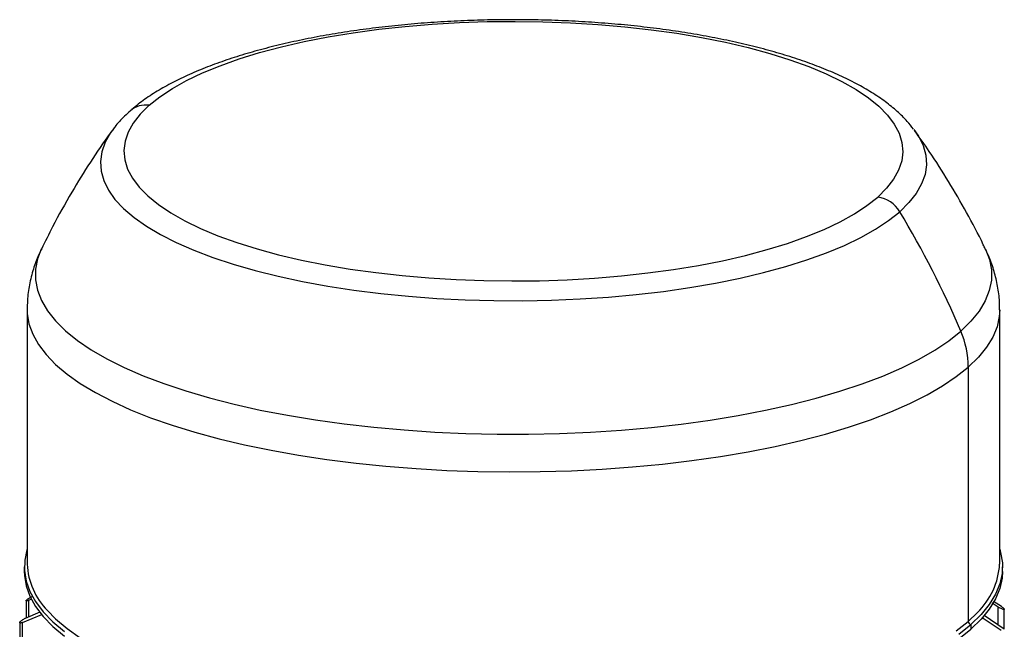
# Model space of a CAD drawing. Units: millimetres. Extents: x 4 to 416, y 4 to 293.
# Drawn here: x 268 to 297, y 242 to 260 of the extents above; entities that cross this region are included whole.
import ezdxf

# ---------------------------------------------------------------- set-up
doc = ezdxf.new("R2010")
doc.units = ezdxf.units.MM

msp = doc.modelspace()

# ---------------------------------------------------------------- linework, layer by layer
at = {"color": 7, "linetype": 'Continuous', "lineweight": 25}
for p, q in [((294.014, 256.411), (294.046, 256.368)), ((267.83, 251.087), (267.83, 243.577)), ((296.547, 243.577), (296.547, 251.087)), ((295.619, 249.395), (295.619, 241.885)), ((267.747, 243.499), (267.747, 243.357)), ((296.63, 243.357), (296.63, 243.499)), ((267.8, 242.497), (267.8, 241.99)), ((267.882, 242.51), (267.969, 242.548)), ((267.882, 242.025), (267.882, 242.51)), ((296.599, 242.324), (296.361, 242.477)), ((296.504, 242.307), (296.325, 242.42)), ((296.504, 241.774), (296.504, 242.307)), ((296.681, 241.654), (296.681, 242.247)), ((267.693, 241.854), (268.266, 242.086)), ((267.787, 241.984), (268.212, 242.169)), ((295.89, 242.146), (295.619, 241.885)), ((296.589, 241.616), (296.025, 241.989)), ((296.683, 241.652), (296.09, 242.058)), ((267.611, 241.849), (267.611, 227.733)), ((267.693, 227.692), (267.693, 241.854)), ((295.697, 241.797), (295.697, 241.655))]:
    msp.add_line(p, q, dxfattribs=at)
at = {"color": 7, "linetype": 'Continuous', "lineweight": 25, "flags": 128}
for points in [[(271.431, 257.126), (271.748, 257.378), (272.119, 257.623), (272.541, 257.857), (273.012, 258.081), (273.53, 258.294), (274.092, 258.493), (274.695, 258.679), (275.337, 258.85), (276.013, 259.005), (276.721, 259.143), (277.457, 259.265), (278.217, 259.368), (278.997, 259.454), (279.793, 259.52), (280.601, 259.568), (281.418, 259.596), (282.239, 259.604), (283.059, 259.593), (283.875, 259.563), (284.682, 259.513), (285.476, 259.444), (286.254, 259.357), (287.011, 259.251), (287.744, 259.127), (288.448, 258.987), (289.12, 258.83), (289.757, 258.657), (290.355, 258.47), (290.912, 258.268), (291.425, 258.055), (291.89, 257.829), (292.306, 257.593), (292.67, 257.348), (292.981, 257.095), (293.237, 256.835), (293.436, 256.569), (293.578, 256.3), (293.662, 256.028), (293.688, 255.754), (293.655, 255.481), (293.564, 255.209), (293.415, 254.94), (293.208, 254.675), (292.946, 254.416)], [(271.431, 257.126), (271.168, 256.867), (270.962, 256.602), (270.813, 256.333), (270.721, 256.061), (270.688, 255.788), (270.714, 255.514), (270.798, 255.242), (270.941, 254.972), (271.14, 254.707), (271.396, 254.447), (271.707, 254.194), (272.071, 253.948), (272.487, 253.713), (272.952, 253.487), (273.464, 253.273), (274.021, 253.072), (274.62, 252.885), (275.256, 252.712), (275.929, 252.555), (276.633, 252.414), (277.365, 252.291), (278.122, 252.185), (278.9, 252.098), (279.695, 252.029), (280.502, 251.979), (281.318, 251.949), (282.138, 251.938), (282.959, 251.946), (283.775, 251.974), (284.584, 252.022), (285.38, 252.088), (286.16, 252.173), (286.92, 252.277), (287.656, 252.398), (288.363, 252.537), (289.04, 252.692), (289.681, 252.863), (290.284, 253.048), (290.846, 253.248), (291.364, 253.46), (291.835, 253.684), (292.257, 253.919), (292.628, 254.163), (292.946, 254.416)], [(270.33, 256.368), (270.291, 256.312), (270.133, 256.033), (270.034, 255.752), (269.994, 255.468), (270.013, 255.184), (270.092, 254.902), (270.229, 254.622), (270.425, 254.346), (270.678, 254.075), (270.987, 253.81), (271.351, 253.554), (271.767, 253.306), (272.235, 253.069), (272.75, 252.844), (273.312, 252.63), (273.917, 252.431), (274.562, 252.246), (275.245, 252.076), (275.961, 251.923), (276.708, 251.787), (277.481, 251.668), (278.277, 251.568), (279.093, 251.486), (279.923, 251.424), (280.764, 251.381), (281.613, 251.358), (282.464, 251.354), (283.314, 251.37), (284.158, 251.406), (284.993, 251.462), (285.814, 251.537), (286.617, 251.631), (287.399, 251.743), (288.156, 251.873), (288.883, 252.02), (289.578, 252.184), (290.237, 252.364), (290.856, 252.558), (291.433, 252.767), (291.966, 252.988), (292.45, 253.222), (292.885, 253.466), (293.267, 253.719), (293.596, 253.981)], [(294.046, 256.368), (294.147, 256.214), (294.285, 255.934), (294.364, 255.652), (294.383, 255.368), (294.343, 255.085), (294.243, 254.803), (294.085, 254.524), (293.869, 254.25), (293.596, 253.981)], [(268.247, 252.872), (268.136, 252.589), (268.074, 252.282), (268.073, 251.974), (268.132, 251.666), (268.251, 251.361), (268.43, 251.058), (268.668, 250.761), (268.964, 250.469), (269.317, 250.184), (269.724, 249.908), (270.185, 249.641), (270.697, 249.384), (271.259, 249.14), (271.867, 248.908), (272.52, 248.69), (273.214, 248.486), (273.946, 248.298), (274.714, 248.127), (275.514, 247.972), (276.342, 247.836), (277.195, 247.718), (278.07, 247.618), (278.962, 247.538), (279.868, 247.477), (280.784, 247.437), (281.707, 247.416), (282.631, 247.416), (283.553, 247.436), (284.469, 247.475), (285.376, 247.535), (286.269, 247.614), (287.145, 247.713), (287.999, 247.83), (288.828, 247.966), (289.629, 248.12), (290.398, 248.291), (291.132, 248.478), (291.828, 248.681), (292.482, 248.898), (293.093, 249.13), (293.656, 249.374), (294.171, 249.63), (294.634, 249.896), (295.044, 250.172), (295.399, 250.457)], [(296.13, 252.873), (296.245, 252.576), (296.304, 252.269), (296.303, 251.96), (296.241, 251.653), (296.119, 251.348), (295.937, 251.046), (295.697, 250.748), (295.399, 250.457)], [(267.83, 251.087), (267.834, 250.976), (267.885, 250.669), (267.995, 250.365), (268.163, 250.063), (268.388, 249.766), (268.671, 249.474), (269.009, 249.188), (269.401, 248.911), (269.845, 248.642), (270.341, 248.384), (270.885, 248.136), (271.475, 247.901), (272.11, 247.678), (272.786, 247.47), (273.5, 247.277), (274.25, 247.099), (275.033, 246.938), (275.846, 246.794), (276.684, 246.667), (277.545, 246.558), (278.425, 246.469), (279.321, 246.398), (280.228, 246.346), (281.143, 246.314), (282.063, 246.301), (282.983, 246.309), (283.9, 246.335), (284.81, 246.382), (285.709, 246.447), (286.593, 246.532), (287.46, 246.635), (288.305, 246.757), (289.125, 246.897), (289.916, 247.053), (290.675, 247.227), (291.4, 247.416), (292.087, 247.62), (292.733, 247.839), (293.335, 248.071), (293.892, 248.315), (294.401, 248.571), (294.86, 248.837), (295.266, 249.112), (295.619, 249.395)], [(296.547, 251.087), (296.535, 250.892), (296.468, 250.586), (296.342, 250.282), (296.158, 249.982), (295.917, 249.686), (295.619, 249.395)], [(267.83, 244.015), (267.826, 244.003), (267.759, 243.695), (267.751, 243.386), (267.802, 243.078), (267.912, 242.772), (268.081, 242.468), (268.308, 242.169), (268.592, 241.876), (268.932, 241.589)], [(296.547, 244.015), (296.575, 243.919), (296.626, 243.611), (296.618, 243.302), (296.551, 242.995), (296.424, 242.689), (296.239, 242.386), (295.997, 242.089), (295.697, 241.797)], [(267.747, 243.357), (267.751, 243.245), (267.802, 242.937), (267.912, 242.63), (268.081, 242.327), (268.308, 242.028), (268.592, 241.734), (268.932, 241.447)], [(296.63, 243.357), (296.618, 243.161), (296.551, 242.853), (296.424, 242.547), (296.239, 242.245), (295.997, 241.947), (295.697, 241.655)], [(268.434, 242.203), (268.671, 241.964), (269.009, 241.678), (269.401, 241.401)], [(295.266, 241.602), (295.619, 241.885)], [(295.342, 241.512), (295.697, 241.797)], [(295.342, 241.37), (295.697, 241.655)]]:
    msp.add_lwpolyline(points, dxfattribs=at)
at = {"color": 7, "linetype": 'Continuous', "lineweight": 25}
for centre, radius, start, end in [((271.331, 256.444), 0.689, 81.6433, 130.8718), ((292.816, 253.518), 0.907, 30.6856, 81.8081), ((269.98, 239.678), 27.61, 22.9793, 31.2009), ((292.892, 249.382), 2.728, 0.2767, 23.2026), ((269.937, 243.684), 2.11, 182.903, 224.5787), ((294.377, 243.707), 2.173, 314.1107, 356.5847), ((295.71, 241.887), 0.091, 181.0587, 261.7605)]:
    msp.add_arc(centre, radius, start, end, dxfattribs=at)
for points, knots in [([(294.001, 256.423), (293.941, 256.5), (293.8, 256.682), (293.523, 256.95), (293.175, 257.234), (292.773, 257.506), (292.323, 257.764), (291.83, 258.006), (291.298, 258.232), (290.73, 258.441), (290.128, 258.635), (289.496, 258.812), (288.834, 258.973), (288.146, 259.117), (287.434, 259.245), (286.701, 259.356), (285.949, 259.45), (285.182, 259.526), (284.403, 259.585), (283.615, 259.626), (282.821, 259.649), (282.025, 259.654), (281.229, 259.642), (280.438, 259.611), (279.654, 259.563), (278.88, 259.497), (278.12, 259.414), (277.377, 259.313), (276.654, 259.196), (275.954, 259.062), (275.279, 258.911), (274.631, 258.745), (274.014, 258.562), (273.429, 258.364), (272.879, 258.151), (272.365, 257.921), (271.888, 257.674), (271.453, 257.409), (271.121, 257.171), (270.941, 257.018), (270.88, 256.965)], [0, 0, 0, 0, 0.0187111, 0.044432, 0.0712175, 0.0986711, 0.1263795, 0.1540173, 0.1814869, 0.2087721, 0.2358874, 0.2628571, 0.2897058, 0.3164556, 0.3431253, 0.3697308, 0.3962852, 0.4227997, 0.4492838, 0.4757457, 0.5021929, 0.5286322, 0.5550701, 0.5815114, 0.6079621, 0.6344289, 0.6609192, 0.6874411, 0.7140039, 0.7406184, 0.7672977, 0.794057, 0.8209151, 0.8478941, 0.8750201, 0.9023219, 0.9298267, 0.9575485, 0.9854605, 1, 1, 1, 1]), ([(270.88, 256.965), (270.822, 256.912), (270.654, 256.758), (270.47, 256.563), (270.366, 256.41), (270.341, 256.374)], [0, 0, 0, 0, 0.28589, 0.830501, 1, 1, 1, 1]), ([(270.334, 256.371), (270.318, 256.348), (270.093, 256.049), (269.693, 255.446), (269.122, 254.527), (268.64, 253.671), (268.364, 253.1), (268.258, 252.879)], [0, 0, 0, 0, 0.020689, 0.276622, 0.533505, 0.819404, 1, 1, 1, 1]), ([(296.123, 252.881), (296.103, 252.923), (295.934, 253.289), (295.576, 253.956), (295.046, 254.876), (294.532, 255.683), (294.181, 256.172), (294.034, 256.377)], [0, 0, 0, 0, 0.034144, 0.295999, 0.556185, 0.814562, 1, 1, 1, 1]), ([(268.261, 252.889), (268.23, 252.827), (268.132, 252.637), (268.005, 252.282), (267.892, 251.833), (267.834, 251.427), (267.836, 251.178), (267.836, 251.086)], [0, 0, 0, 0, 0.1140665, 0.3513243, 0.606673, 0.8549554, 1, 1, 1, 1]), ([(296.54, 251.086), (296.542, 251.149), (296.547, 251.363), (296.502, 251.728), (296.405, 252.169), (296.276, 252.559), (296.165, 252.79), (296.117, 252.888)], [0, 0, 0, 0, 0.099659, 0.340349, 0.580014, 0.820957, 1, 1, 1, 1]), ([(267.882, 242.51), (267.866, 242.504), (267.836, 242.492), (267.812, 242.488), (267.802, 242.491), (267.8, 242.496), (267.802, 242.503), (267.81, 242.515), (267.831, 242.535), (267.872, 242.564), (267.923, 242.596), (267.958, 242.613), (267.976, 242.622)], [0, 0, 0, 0, 0.1390785, 0.2658705, 0.3235166, 0.3795772, 0.4345861, 0.489108, 0.5979761, 0.7206752, 0.8553305, 1, 1, 1, 1]), ([(296.599, 242.324), (296.614, 242.314), (296.643, 242.294), (296.668, 242.27), (296.678, 242.256), (296.681, 242.248), (296.68, 242.242), (296.673, 242.237), (296.652, 242.238), (296.612, 242.251), (296.559, 242.274), (296.523, 242.296), (296.504, 242.307)], [0, 0, 0, 0, 0.1329271, 0.247455, 0.3017478, 0.3559659, 0.4106607, 0.4663695, 0.5787054, 0.713, 0.8540387, 1, 1, 1, 1]), ([(267.693, 241.854), (267.677, 241.848), (267.647, 241.837), (267.623, 241.836), (267.613, 241.841), (267.611, 241.847), (267.612, 241.855), (267.62, 241.869), (267.641, 241.893), (267.681, 241.925), (267.728, 241.954), (267.762, 241.972), (267.78, 241.981), (267.785, 241.983), (267.787, 241.984), (267.787, 241.984)], [0, 0, 0, 0, 0.140007, 0.256696, 0.312481, 0.367415, 0.422048, 0.47694, 0.58745, 0.715445, 0.853759, 0.956583, 0.986009, 0.994935, 1, 1, 1, 1])]:
    msp.add_open_spline(points, degree=3, knots=knots, dxfattribs=at)

doc.saveas('drawing.dxf')
